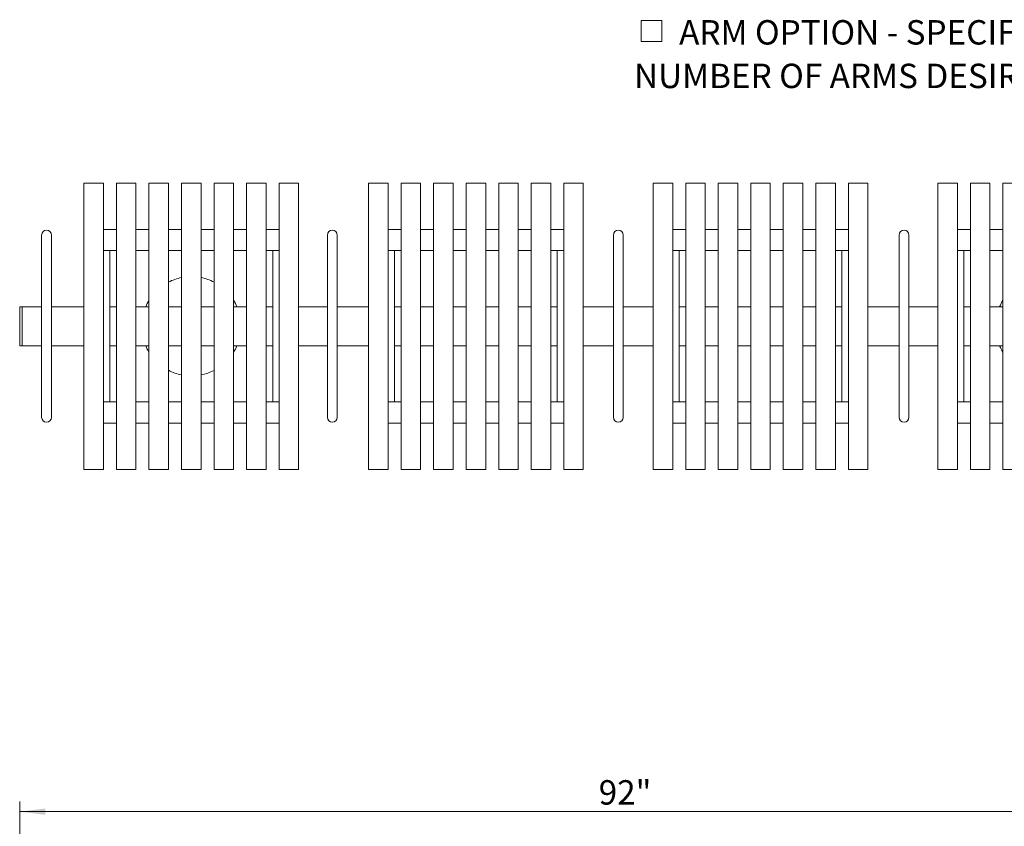
# Model space of a CAD drawing. Units: inches. Extents: x 0.1 to 8.5, y 0.3 to 10.8.
# Drawn here: x 0.2 to 4, y 4.6 to 7.7 of the extents above; entities that cross this region are included whole.
import ezdxf

# ---------------------------------------------------------------- set-up
doc = ezdxf.new("R2010")
doc.units = ezdxf.units.IN
doc.header["$MEASUREMENT"] = 0
doc.styles.add('SLDTEXTSTYLE0', font='TXT', dxfattribs={"width": 0.605})
doc.dimstyles.new('SLDDIMSTYLE0', dxfattribs={"dimtxt": 0.091003, "dimasz": 0.098425, "dimexe": 0, "dimexo": 0.0625, "dimgap": 0.022751, "dimtad": 0, "dimtih": 1, "dimtoh": 1, "dimlfac": 20, "dimrnd": 1e-09, "dimzin": 12, "dimdsep": 46, "dimlunit": 5, "dimtxsty": 'SLDTEXTSTYLE0', "dimsah": 1, "dimcen": 0.09, "dimadec": 0, "dimazin": 3, "dimtfac": 1, "dimtofl": 0, "dimtmove": 0, "dimatfit": 3, "dimfxl": 0, "dimfrac": 2, "dimtolj": 1, "dimtzin": 12, "dimarcsym": 0})

# ---------------------------------------------------------------- blocks, each defined once
blk = doc.blocks.new('_D')
at = {"color": 7, "linetype": 'Continuous', "lineweight": 0}
for p, q in [((0.2128, 3.7286), (0.2128, 4.6814)), ((4.8128, 3.7286), (4.8128, 4.6814)), ((0.2128, 4.642), (4.8128, 4.642))]:
    blk.add_line(p, q, dxfattribs=at)
for points in [[(0.2128, 4.642), (0.3112, 4.6298), (0.3112, 4.6542)], [(4.8128, 4.642), (4.7143, 4.6542), (4.7143, 4.6298)]]:
    blk.add_solid(points, dxfattribs=at)
at = {"color": 7, "linetype": 'Continuous', "lineweight": 0, "insert": (2.4376, 4.7629), "char_height": 0.09375, "attachment_point": 1, "style": 'SLDTEXTSTYLE0'}
blk.add_mtext('92"', dxfattribs=at)
blk = doc.blocks.new('SW_SYMBOL_MOD_BOX')
at = {"color": 0, "linetype": 'Continuous', "lineweight": 0}
for p, q in [((7.9, 7.9), (7.9, 31.5)), ((7.9, 31.5), (31.5, 31.5)), ((31.5, 31.5), (31.5, 7.9)), ((7.9, 7.9), (31.5, 7.9))]:
    blk.add_line(p, q, dxfattribs=at)
blk = doc.blocks.new('SW_NOTE_12')
at = {"color": 0, "linetype": 'Continuous', "lineweight": 0, "xscale": 0.003410658394813324, "yscale": 0.003410658394813324, "zscale": 0.003410658394813324}
blk.add_blockref('SW_SYMBOL_MOD_BOX', (0, 0.0151), dxfattribs=at)
at = {"color": 0, "linetype": 'Continuous', "lineweight": 0, "char_height": 0.09375, "attachment_point": 1, "style": 'SLDTEXTSTYLE0'}
for s, insert in [('ARM OPTION - SPECIFY', (0.1733, 0.1238)), ('NUMBER OF ARMS DESIRED _____', (0, -0.0435))]:
    blk.add_mtext(s, dxfattribs=dict(at, insert=insert))

msp = doc.modelspace()

# ---------------------------------------------------------------- linework, layer by layer
at = {"color": 7, "linetype": 'Continuous', "lineweight": 0}
for p, q in [((0.53459272, 7.05647752), (0.45959272, 7.05647752)), ((0.45959272, 6.9639159), (0.45959272, 7.05647752)), ((0.53459272, 6.9639159), (0.53459272, 7.05647752)), ((0.65959272, 7.05647752), (0.58459272, 7.05647752)), ((0.58459272, 6.9639159), (0.58459272, 7.05647752)), ((0.65959272, 6.9639159), (0.65959272, 7.05647752)), ((0.78459272, 7.05647752), (0.70959272, 7.05647752)), ((0.70959272, 6.9639159), (0.70959272, 7.05647752)), ((0.78459272, 6.9639159), (0.78459272, 7.05647752)), ((0.90959272, 7.05647752), (0.83459272, 7.05647752)), ((0.83459272, 6.9639159), (0.83459272, 7.05647752)), ((0.90959272, 6.9639159), (0.90959272, 7.05647752)), ((1.03459272, 7.05647752), (0.95959272, 7.05647752)), ((0.95959272, 6.9639159), (0.95959272, 7.05647752)), ((1.03459272, 6.9639159), (1.03459272, 7.05647752)), ((1.15959272, 7.05647752), (1.08459272, 7.05647752)), ((1.08459272, 6.9639159), (1.08459272, 7.05647752)), ((1.15959272, 6.9639159), (1.15959272, 7.05647752)), ((1.28459272, 7.05647752), (1.20959272, 7.05647752)), ((1.20959272, 6.9639159), (1.20959272, 7.05647752)), ((1.28459272, 6.9639159), (1.28459272, 7.05647752)), ((1.62834272, 7.05647752), (1.55334272, 7.05647752)), ((1.55334272, 6.9639159), (1.55334272, 7.05647752)), ((1.62834272, 6.9639159), (1.62834272, 7.05647752)), ((1.75334272, 7.05647752), (1.67834272, 7.05647752)), ((1.67834272, 6.9639159), (1.67834272, 7.05647752)), ((1.75334272, 6.9639159), (1.75334272, 7.05647752)), ((1.87834272, 7.05647752), (1.80334272, 7.05647752)), ((1.80334272, 6.9639159), (1.80334272, 7.05647752)), ((1.87834272, 6.9639159), (1.87834272, 7.05647752)), ((2.00334272, 7.05647752), (1.92834272, 7.05647752)), ((1.92834272, 6.9639159), (1.92834272, 7.05647752)), ((2.00334272, 6.9639159), (2.00334272, 7.05647752)), ((2.12834272, 7.05647752), (2.05334272, 7.05647752)), ((2.05334272, 6.9639159), (2.05334272, 7.05647752)), ((2.12834272, 6.9639159), (2.12834272, 7.05647752)), ((2.25334272, 7.05647752), (2.17834272, 7.05647752)), ((2.17834272, 6.9639159), (2.17834272, 7.05647752)), ((2.25334272, 6.9639159), (2.25334272, 7.05647752)), ((2.37834272, 7.05647752), (2.30334272, 7.05647752)), ((2.30334272, 6.9639159), (2.30334272, 7.05647752)), ((2.37834272, 6.9639159), (2.37834272, 7.05647752)), ((2.72209272, 7.05647752), (2.64709272, 7.05647752)), ((2.64709272, 6.9639159), (2.64709272, 7.05647752)), ((2.72209272, 6.9639159), (2.72209272, 7.05647752)), ((2.84709272, 7.05647752), (2.77209272, 7.05647752)), ((2.77209272, 6.9639159), (2.77209272, 7.05647752)), ((2.84709272, 6.9639159), (2.84709272, 7.05647752)), ((2.97209272, 7.05647752), (2.89709272, 7.05647752)), ((2.89709272, 6.9639159), (2.89709272, 7.05647752)), ((2.97209272, 6.9639159), (2.97209272, 7.05647752)), ((3.09709272, 7.05647752), (3.02209272, 7.05647752)), ((3.02209272, 6.9639159), (3.02209272, 7.05647752)), ((3.09709272, 6.9639159), (3.09709272, 7.05647752)), ((3.22209272, 7.05647752), (3.14709272, 7.05647752)), ((3.14709272, 6.9639159), (3.14709272, 7.05647752)), ((3.22209272, 6.9639159), (3.22209272, 7.05647752)), ((3.34709272, 7.05647752), (3.27209272, 7.05647752)), ((3.27209272, 6.9639159), (3.27209272, 7.05647752)), ((3.34709272, 6.9639159), (3.34709272, 7.05647752)), ((3.47209272, 7.05647752), (3.39709272, 7.05647752)), ((3.39709272, 6.9639159), (3.39709272, 7.05647752)), ((3.47209272, 6.9639159), (3.47209272, 7.05647752)), ((3.81584272, 7.05647752), (3.74084272, 7.05647752)), ((3.74084272, 6.9639159), (3.74084272, 7.05647752)), ((3.81584272, 6.9639159), (3.81584272, 7.05647752)), ((3.94084272, 7.05647752), (3.86584272, 7.05647752)), ((3.86584272, 6.9639159), (3.86584272, 7.05647752)), ((3.94084272, 6.9639159), (3.94084272, 7.05647752)), ((4.06584272, 7.05647752), (3.99084272, 7.05647752)), ((3.99084272, 6.9639159), (3.99084272, 7.05647752)), ((0.45959272, 6.04903914), (0.45959272, 6.9639159)), ((0.53459272, 6.04903914), (0.53459272, 6.9639159)), ((0.58459272, 6.04903914), (0.58459272, 6.9639159)), ((0.65959272, 6.04903914), (0.65959272, 6.9639159)), ((0.70959272, 6.04903914), (0.70959272, 6.9639159)), ((0.78459272, 6.04903914), (0.78459272, 6.9639159)), ((0.83459272, 6.04903914), (0.83459272, 6.9639159)), ((0.90959272, 6.04903914), (0.90959272, 6.9639159)), ((0.95959272, 6.04903914), (0.95959272, 6.9639159)), ((1.03459272, 6.04903914), (1.03459272, 6.9639159)), ((1.08459272, 6.04903914), (1.08459272, 6.9639159)), ((1.15959272, 6.04903914), (1.15959272, 6.9639159)), ((1.20959272, 6.04903914), (1.20959272, 6.9639159)), ((1.28459272, 6.04903914), (1.28459272, 6.9639159)), ((1.55334272, 6.04903914), (1.55334272, 6.9639159)), ((1.62834272, 6.04903914), (1.62834272, 6.9639159)), ((1.67834272, 6.04903914), (1.67834272, 6.9639159)), ((1.75334272, 6.04903914), (1.75334272, 6.9639159)), ((1.80334272, 6.04903914), (1.80334272, 6.9639159)), ((1.87834272, 6.04903914), (1.87834272, 6.9639159)), ((1.92834272, 6.04903914), (1.92834272, 6.9639159)), ((2.00334272, 6.04903914), (2.00334272, 6.9639159)), ((2.05334272, 6.04903914), (2.05334272, 6.9639159)), ((2.12834272, 6.04903914), (2.12834272, 6.9639159)), ((2.17834272, 6.04903914), (2.17834272, 6.9639159)), ((2.25334272, 6.04903914), (2.25334272, 6.9639159)), ((2.30334272, 6.04903914), (2.30334272, 6.9639159)), ((2.37834272, 6.04903914), (2.37834272, 6.9639159)), ((2.64709272, 6.04903914), (2.64709272, 6.9639159)), ((2.72209272, 6.04903914), (2.72209272, 6.9639159)), ((2.77209272, 6.04903914), (2.77209272, 6.9639159)), ((2.84709272, 6.04903914), (2.84709272, 6.9639159)), ((2.89709272, 6.04903914), (2.89709272, 6.9639159)), ((2.97209272, 6.04903914), (2.97209272, 6.9639159)), ((3.02209272, 6.04903914), (3.02209272, 6.9639159)), ((3.09709272, 6.04903914), (3.09709272, 6.9639159)), ((3.14709272, 6.04903914), (3.14709272, 6.9639159)), ((3.22209272, 6.04903914), (3.22209272, 6.9639159)), ((3.27209272, 6.04903914), (3.27209272, 6.9639159)), ((3.34709272, 6.04903914), (3.34709272, 6.9639159)), ((3.39709272, 6.04903914), (3.39709272, 6.9639159)), ((3.47209272, 6.04903914), (3.47209272, 6.9639159)), ((3.74084272, 6.04903914), (3.74084272, 6.9639159)), ((3.81584272, 6.04903914), (3.81584272, 6.9639159)), ((3.86584272, 6.04903914), (3.86584272, 6.9639159)), ((3.94084272, 6.04903914), (3.94084272, 6.9639159)), ((3.99084272, 6.04903914), (3.99084272, 6.9639159)), ((0.29714736, 6.85647752), (0.29714736, 6.75647752)), ((0.33464736, 6.75647752), (0.33464736, 6.85647752)), ((0.58459272, 6.8785441), (0.53459272, 6.8785441)), ((0.70959272, 6.8785441), (0.65959272, 6.8785441)), ((0.83459272, 6.8785441), (0.78459272, 6.8785441)), ((0.95959272, 6.8785441), (0.90959272, 6.8785441)), ((1.08459272, 6.8785441), (1.03459272, 6.8785441)), ((1.20959272, 6.8785441), (1.15959272, 6.8785441)), ((1.39558486, 6.85647752), (1.39558486, 6.75647752)), ((1.43308486, 6.75647752), (1.43308486, 6.85647752)), ((1.67834272, 6.8785441), (1.62834272, 6.8785441)), ((1.80334272, 6.8785441), (1.75334272, 6.8785441)), ((1.92834272, 6.8785441), (1.87834272, 6.8785441)), ((2.05334272, 6.8785441), (2.00334272, 6.8785441)), ((2.17834272, 6.8785441), (2.12834272, 6.8785441)), ((2.30334272, 6.8785441), (2.25334272, 6.8785441)), ((2.49402236, 6.85647752), (2.49402236, 6.75647752)), ((2.53152236, 6.75647752), (2.53152236, 6.85647752)), ((2.77209272, 6.8785441), (2.72209272, 6.8785441)), ((2.89709272, 6.8785441), (2.84709272, 6.8785441)), ((3.02209272, 6.8785441), (2.97209272, 6.8785441)), ((3.14709272, 6.8785441), (3.09709272, 6.8785441)), ((3.27209272, 6.8785441), (3.22209272, 6.8785441)), ((3.39709272, 6.8785441), (3.34709272, 6.8785441)), ((3.59245986, 6.85647752), (3.59245986, 6.75647752)), ((3.62995986, 6.75647752), (3.62995986, 6.85647752)), ((3.86584272, 6.8785441), (3.81584272, 6.8785441)), ((3.99084272, 6.8785441), (3.94084272, 6.8785441)), ((0.53459272, 6.7972941), (0.58459272, 6.7972941)), ((0.55928807, 6.7972941), (0.55928807, 6.21566094)), ((0.65959272, 6.7972941), (0.70959272, 6.7972941)), ((0.78459272, 6.7972941), (0.83459272, 6.7972941)), ((0.90959272, 6.7972941), (0.95959272, 6.7972941)), ((1.03459272, 6.7972941), (1.08459272, 6.7972941)), ((1.15959272, 6.7972941), (1.20959272, 6.7972941)), ((1.18489736, 6.7972941), (1.18489736, 6.21566094)), ((1.62834272, 6.7972941), (1.67834272, 6.7972941)), ((1.65303807, 6.7972941), (1.65303807, 6.21566094)), ((1.75334272, 6.7972941), (1.80334272, 6.7972941)), ((1.87834272, 6.7972941), (1.92834272, 6.7972941)), ((2.00334272, 6.7972941), (2.05334272, 6.7972941)), ((2.12834272, 6.7972941), (2.17834272, 6.7972941)), ((2.25334272, 6.7972941), (2.30334272, 6.7972941)), ((2.27864736, 6.7972941), (2.27864736, 6.21566094)), ((2.72209272, 6.7972941), (2.77209272, 6.7972941)), ((2.74678807, 6.7972941), (2.74678807, 6.21566094)), ((2.84709272, 6.7972941), (2.89709272, 6.7972941)), ((2.97209272, 6.7972941), (3.02209272, 6.7972941)), ((3.09709272, 6.7972941), (3.14709272, 6.7972941)), ((3.22209272, 6.7972941), (3.27209272, 6.7972941)), ((3.34709272, 6.7972941), (3.39709272, 6.7972941)), ((3.37239736, 6.7972941), (3.37239736, 6.21566094)), ((3.81584272, 6.7972941), (3.86584272, 6.7972941)), ((3.84053807, 6.7972941), (3.84053807, 6.21566094)), ((3.94084272, 6.7972941), (3.99084272, 6.7972941)), ((0.29714736, 6.75647752), (0.29714736, 6.25647752)), ((0.33464736, 6.25647752), (0.33464736, 6.75647752)), ((1.39558486, 6.75647752), (1.39558486, 6.25647752)), ((1.43308486, 6.25647752), (1.43308486, 6.75647752)), ((2.49402236, 6.75647752), (2.49402236, 6.25647752)), ((2.53152236, 6.25647752), (2.53152236, 6.75647752)), ((3.59245986, 6.75647752), (3.59245986, 6.25647752)), ((3.62995986, 6.25647752), (3.62995986, 6.75647752)), ((0.22214736, 6.58147752), (0.21277236, 6.58147752)), ((0.21277236, 6.58147752), (0.21277236, 6.43147752)), ((0.29714736, 6.58147752), (0.22214736, 6.58147752)), ((0.22214736, 6.43147752), (0.22214736, 6.58147752)), ((0.45959272, 6.58147752), (0.33464736, 6.58147752)), ((0.55939736, 6.58147752), (0.55928807, 6.58147752)), ((0.58459272, 6.58147752), (0.55939736, 6.58147752)), ((0.55939736, 6.43147752), (0.55939736, 6.58147752)), ((0.70959272, 6.58147752), (0.65959272, 6.58147752)), ((0.83459272, 6.58147752), (0.78459272, 6.58147752)), ((0.95959272, 6.58147752), (0.90959272, 6.58147752)), ((1.08459272, 6.58147752), (1.03459272, 6.58147752)), ((1.18489736, 6.58147752), (1.15959272, 6.58147752)), ((1.18489736, 6.43147752), (1.18489736, 6.58147752)), ((1.39558486, 6.58147752), (1.28459272, 6.58147752)), ((1.55334272, 6.58147752), (1.43308486, 6.58147752)), ((1.65314736, 6.58147752), (1.65303807, 6.58147752)), ((1.67834272, 6.58147752), (1.65314736, 6.58147752)), ((1.65314736, 6.43147752), (1.65314736, 6.58147752)), ((1.80334272, 6.58147752), (1.75334272, 6.58147752)), ((1.92834272, 6.58147752), (1.87834272, 6.58147752)), ((2.05334272, 6.58147752), (2.00334272, 6.58147752)), ((2.17834272, 6.58147752), (2.12834272, 6.58147752)), ((2.27864736, 6.58147752), (2.25334272, 6.58147752)), ((2.27864736, 6.43147752), (2.27864736, 6.58147752)), ((2.49402236, 6.58147752), (2.37834272, 6.58147752)), ((2.64709272, 6.58147752), (2.53152236, 6.58147752)), ((2.74689736, 6.58147752), (2.74678807, 6.58147752)), ((2.74689736, 6.43147752), (2.74689736, 6.58147752)), ((2.77209272, 6.58147752), (2.74689736, 6.58147752)), ((2.89709272, 6.58147752), (2.84709272, 6.58147752)), ((3.02209272, 6.58147752), (2.97209272, 6.58147752)), ((3.14709272, 6.58147752), (3.09709272, 6.58147752)), ((3.27209272, 6.58147752), (3.22209272, 6.58147752)), ((3.37239736, 6.58147752), (3.34709272, 6.58147752)), ((3.37239736, 6.43147752), (3.37239736, 6.58147752)), ((3.59245986, 6.58147752), (3.47209272, 6.58147752)), ((3.74084272, 6.58147752), (3.62995986, 6.58147752)), ((3.84064736, 6.58147752), (3.84053807, 6.58147752)), ((3.86584272, 6.58147752), (3.84064736, 6.58147752)), ((3.84064736, 6.43147752), (3.84064736, 6.58147752)), ((3.99084272, 6.58147752), (3.94084272, 6.58147752)), ((0.21277236, 6.43147752), (0.22214736, 6.43147752)), ((0.22214736, 6.43147752), (0.29714736, 6.43147752)), ((0.33464736, 6.43147752), (0.45959272, 6.43147752)), ((0.55928807, 6.43147752), (0.55939736, 6.43147752)), ((0.58459272, 6.43147752), (0.55939736, 6.43147752)), ((0.70959272, 6.43147752), (0.65959272, 6.43147752)), ((0.83459272, 6.43147752), (0.78459272, 6.43147752)), ((0.95959272, 6.43147752), (0.90959272, 6.43147752)), ((1.08459272, 6.43147752), (1.03459272, 6.43147752)), ((1.18489736, 6.43147752), (1.15959272, 6.43147752)), ((1.28459272, 6.43147752), (1.39558486, 6.43147752)), ((1.43308486, 6.43147752), (1.55334272, 6.43147752)), ((1.65303807, 6.43147752), (1.65314736, 6.43147752)), ((1.67834272, 6.43147752), (1.65314736, 6.43147752)), ((1.80334272, 6.43147752), (1.75334272, 6.43147752)), ((1.92834272, 6.43147752), (1.87834272, 6.43147752)), ((2.05334272, 6.43147752), (2.00334272, 6.43147752)), ((2.17834272, 6.43147752), (2.12834272, 6.43147752)), ((2.27864736, 6.43147752), (2.25334272, 6.43147752)), ((2.37834272, 6.43147752), (2.49402236, 6.43147752)), ((2.53152236, 6.43147752), (2.64709272, 6.43147752)), ((2.74678807, 6.43147752), (2.74689736, 6.43147752)), ((2.77209272, 6.43147752), (2.74689736, 6.43147752)), ((2.89709272, 6.43147752), (2.84709272, 6.43147752)), ((3.02209272, 6.43147752), (2.97209272, 6.43147752)), ((3.14709272, 6.43147752), (3.09709272, 6.43147752)), ((3.27209272, 6.43147752), (3.22209272, 6.43147752)), ((3.37239736, 6.43147752), (3.34709272, 6.43147752)), ((3.47209272, 6.43147752), (3.59245986, 6.43147752)), ((3.62995986, 6.43147752), (3.74084272, 6.43147752)), ((3.84053807, 6.43147752), (3.84064736, 6.43147752)), ((3.86584272, 6.43147752), (3.84064736, 6.43147752)), ((3.99084272, 6.43147752), (3.94084272, 6.43147752)), ((0.29714736, 6.25647752), (0.29714736, 6.15647752)), ((0.33464736, 6.15647752), (0.33464736, 6.25647752)), ((1.39558486, 6.25647752), (1.39558486, 6.15647752)), ((1.43308486, 6.15647752), (1.43308486, 6.25647752)), ((2.49402236, 6.25647752), (2.49402236, 6.15647752)), ((2.53152236, 6.15647752), (2.53152236, 6.25647752)), ((3.59245986, 6.25647752), (3.59245986, 6.15647752)), ((3.62995986, 6.15647752), (3.62995986, 6.25647752)), ((0.58459272, 6.21566094), (0.53459272, 6.21566094)), ((0.70959272, 6.21566094), (0.65959272, 6.21566094)), ((0.83459272, 6.21566094), (0.78459272, 6.21566094)), ((0.95959272, 6.21566094), (0.90959272, 6.21566094)), ((1.08459272, 6.21566094), (1.03459272, 6.21566094)), ((1.20959272, 6.21566094), (1.15959272, 6.21566094)), ((1.67834272, 6.21566094), (1.62834272, 6.21566094)), ((1.80334272, 6.21566094), (1.75334272, 6.21566094)), ((1.92834272, 6.21566094), (1.87834272, 6.21566094)), ((2.05334272, 6.21566094), (2.00334272, 6.21566094)), ((2.17834272, 6.21566094), (2.12834272, 6.21566094)), ((2.30334272, 6.21566094), (2.25334272, 6.21566094)), ((2.77209272, 6.21566094), (2.72209272, 6.21566094)), ((2.89709272, 6.21566094), (2.84709272, 6.21566094)), ((3.02209272, 6.21566094), (2.97209272, 6.21566094)), ((3.14709272, 6.21566094), (3.09709272, 6.21566094)), ((3.27209272, 6.21566094), (3.22209272, 6.21566094)), ((3.39709272, 6.21566094), (3.34709272, 6.21566094)), ((3.86584272, 6.21566094), (3.81584272, 6.21566094)), ((3.99084272, 6.21566094), (3.94084272, 6.21566094)), ((0.53459272, 6.13441094), (0.58459272, 6.13441094)), ((0.65959272, 6.13441094), (0.70959272, 6.13441094)), ((0.78459272, 6.13441094), (0.83459272, 6.13441094)), ((0.90959272, 6.13441094), (0.95959272, 6.13441094)), ((1.03459272, 6.13441094), (1.08459272, 6.13441094)), ((1.15959272, 6.13441094), (1.20959272, 6.13441094)), ((1.62834272, 6.13441094), (1.67834272, 6.13441094)), ((1.75334272, 6.13441094), (1.80334272, 6.13441094)), ((1.87834272, 6.13441094), (1.92834272, 6.13441094)), ((2.00334272, 6.13441094), (2.05334272, 6.13441094)), ((2.12834272, 6.13441094), (2.17834272, 6.13441094)), ((2.25334272, 6.13441094), (2.30334272, 6.13441094)), ((2.72209272, 6.13441094), (2.77209272, 6.13441094)), ((2.84709272, 6.13441094), (2.89709272, 6.13441094)), ((2.97209272, 6.13441094), (3.02209272, 6.13441094)), ((3.09709272, 6.13441094), (3.14709272, 6.13441094)), ((3.22209272, 6.13441094), (3.27209272, 6.13441094)), ((3.34709272, 6.13441094), (3.39709272, 6.13441094)), ((3.81584272, 6.13441094), (3.86584272, 6.13441094)), ((3.94084272, 6.13441094), (3.99084272, 6.13441094)), ((0.45959272, 5.95647752), (0.45959272, 6.04903914)), ((0.53459272, 5.95647752), (0.53459272, 6.04903914)), ((0.58459272, 5.95647752), (0.58459272, 6.04903914)), ((0.65959272, 5.95647752), (0.65959272, 6.04903914)), ((0.70959272, 5.95647752), (0.70959272, 6.04903914)), ((0.78459272, 5.95647752), (0.78459272, 6.04903914)), ((0.83459272, 5.95647752), (0.83459272, 6.04903914)), ((0.90959272, 5.95647752), (0.90959272, 6.04903914)), ((0.95959272, 5.95647752), (0.95959272, 6.04903914)), ((1.03459272, 5.95647752), (1.03459272, 6.04903914)), ((1.08459272, 5.95647752), (1.08459272, 6.04903914)), ((1.15959272, 5.95647752), (1.15959272, 6.04903914)), ((1.20959272, 5.95647752), (1.20959272, 6.04903914)), ((1.28459272, 5.95647752), (1.28459272, 6.04903914)), ((1.55334272, 5.95647752), (1.55334272, 6.04903914)), ((1.62834272, 5.95647752), (1.62834272, 6.04903914)), ((1.67834272, 5.95647752), (1.67834272, 6.04903914)), ((1.75334272, 5.95647752), (1.75334272, 6.04903914)), ((1.80334272, 5.95647752), (1.80334272, 6.04903914)), ((1.87834272, 5.95647752), (1.87834272, 6.04903914)), ((1.92834272, 5.95647752), (1.92834272, 6.04903914)), ((2.00334272, 5.95647752), (2.00334272, 6.04903914)), ((2.05334272, 5.95647752), (2.05334272, 6.04903914)), ((2.12834272, 5.95647752), (2.12834272, 6.04903914)), ((2.17834272, 5.95647752), (2.17834272, 6.04903914)), ((2.25334272, 5.95647752), (2.25334272, 6.04903914)), ((2.30334272, 5.95647752), (2.30334272, 6.04903914)), ((2.37834272, 5.95647752), (2.37834272, 6.04903914)), ((2.64709272, 5.95647752), (2.64709272, 6.04903914)), ((2.72209272, 5.95647752), (2.72209272, 6.04903914)), ((2.77209272, 5.95647752), (2.77209272, 6.04903914)), ((2.84709272, 5.95647752), (2.84709272, 6.04903914)), ((2.89709272, 5.95647752), (2.89709272, 6.04903914)), ((2.97209272, 5.95647752), (2.97209272, 6.04903914)), ((3.02209272, 5.95647752), (3.02209272, 6.04903914)), ((3.09709272, 5.95647752), (3.09709272, 6.04903914)), ((3.14709272, 5.95647752), (3.14709272, 6.04903914)), ((3.22209272, 5.95647752), (3.22209272, 6.04903914)), ((3.27209272, 5.95647752), (3.27209272, 6.04903914)), ((3.34709272, 5.95647752), (3.34709272, 6.04903914)), ((3.39709272, 5.95647752), (3.39709272, 6.04903914)), ((3.47209272, 5.95647752), (3.47209272, 6.04903914)), ((3.74084272, 5.95647752), (3.74084272, 6.04903914)), ((3.81584272, 5.95647752), (3.81584272, 6.04903914)), ((3.86584272, 5.95647752), (3.86584272, 6.04903914)), ((3.94084272, 5.95647752), (3.94084272, 6.04903914)), ((3.99084272, 5.95647752), (3.99084272, 6.04903914)), ((0.45959272, 5.95647752), (0.53459272, 5.95647752)), ((0.58459272, 5.95647752), (0.65959272, 5.95647752)), ((0.70959272, 5.95647752), (0.78459272, 5.95647752)), ((0.83459272, 5.95647752), (0.90959272, 5.95647752)), ((0.95959272, 5.95647752), (1.03459272, 5.95647752)), ((1.08459272, 5.95647752), (1.15959272, 5.95647752)), ((1.20959272, 5.95647752), (1.28459272, 5.95647752)), ((1.55334272, 5.95647752), (1.62834272, 5.95647752)), ((1.67834272, 5.95647752), (1.75334272, 5.95647752)), ((1.80334272, 5.95647752), (1.87834272, 5.95647752)), ((1.92834272, 5.95647752), (2.00334272, 5.95647752)), ((2.05334272, 5.95647752), (2.12834272, 5.95647752)), ((2.17834272, 5.95647752), (2.25334272, 5.95647752)), ((2.30334272, 5.95647752), (2.37834272, 5.95647752)), ((2.64709272, 5.95647752), (2.72209272, 5.95647752)), ((2.77209272, 5.95647752), (2.84709272, 5.95647752)), ((2.89709272, 5.95647752), (2.97209272, 5.95647752)), ((3.02209272, 5.95647752), (3.09709272, 5.95647752)), ((3.14709272, 5.95647752), (3.22209272, 5.95647752)), ((3.27209272, 5.95647752), (3.34709272, 5.95647752)), ((3.39709272, 5.95647752), (3.47209272, 5.95647752)), ((3.74084272, 5.95647752), (3.81584272, 5.95647752)), ((3.86584272, 5.95647752), (3.94084272, 5.95647752)), ((3.99084272, 5.95647752), (4.06584272, 5.95647752))]:
    msp.add_line(p, q, dxfattribs=at)
for centre, radius, start, end in [((0.31589736, 6.85647752), 0.01875, 0, 180), ((1.41433486, 6.85647752), 0.01875, 0, 180), ((2.51277236, 6.85647752), 0.01875, 0, 180), ((3.61120986, 6.85647752), 0.01875, 0, 180), ((0.87214736, 6.50647752), 0.190625, 101.36204802, 117.34214439), ((0.87214736, 6.50647752), 0.190625, 62.69483058, 78.67145626), ((0.87214736, 6.50647752), 0.190625, 148.51157281, 156.83112021), ((0.87214736, 6.50647752), 0.190625, 23.16887979, 31.55126188), ((4.15339736, 6.50647752), 0.190625, 148.51157281, 156.83112021), ((0.87214736, 6.50647752), 0.190625, 203.16887979, 211.48842719), ((0.87214736, 6.50647752), 0.190625, 328.44873812, 336.83112021), ((4.15339736, 6.50647752), 0.190625, 203.16887979, 211.48842719), ((0.87214736, 6.50647752), 0.190625, 242.65785561, 258.63795198), ((0.87214736, 6.50647752), 0.190625, 281.32854374, 297.30516942), ((0.31589736, 6.15647752), 0.01875, 180, 0), ((1.41433486, 6.15647752), 0.01875, 180, 0), ((2.51277236, 6.15647752), 0.01875, 180, 0), ((3.61120986, 6.15647752), 0.01875, 180, 0)]:
    msp.add_arc(centre, radius, start, end, dxfattribs=at)

# ---------------------------------------------------------------- block references
msp.add_blockref('SW_NOTE_12', (2.57339477, 7.55838467), dxfattribs=at)

# ---------------------------------------------------------------- dimensions: what is measured, and where the dimension line sits
dim = msp.add_linear_dim(base=(4.81277236, 4.71285648), p1=(0.21277236, 3.68918522), p2=(4.81277236, 3.68918522), dimstyle='SLDDIMSTYLE0', dxfattribs=at)
dim.commit()
dim.dimension.update_dxf_attribs({"geometry": '_D', "text_midpoint": (2.51277236, 4.71285648), "dimtype": 160})

doc.saveas('drawing.dxf')
